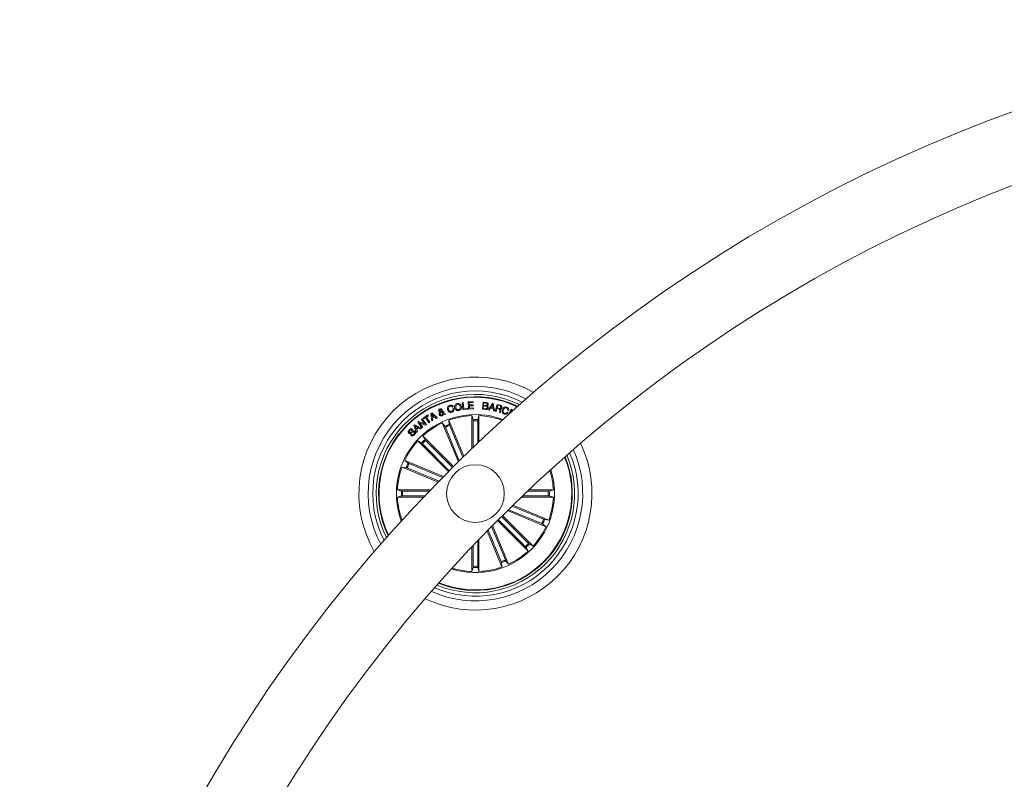
# Model space of a CAD drawing. Units: millimetres. Extents: x -6 to 801, y -627 to 566.
# Drawn here: x 193 to 236, y -434 to -401 of the extents above; entities that cross this region are included whole.
import ezdxf

# ---------------------------------------------------------------- set-up
doc = ezdxf.new("R2010")
doc.units = ezdxf.units.MM
doc.header["$LTSCALE"] = 10

msp = doc.modelspace()

# ---------------------------------------------------------------- linework, layer by layer
at = {"color": 7, "linetype": 'Continuous', "lineweight": 0}
for p, q in [((212.586, -417.168), (212.807, -417.155)), ((212.603, -417.475), (212.586, -417.168)), ((212.807, -417.155), (212.809, -417.197)), ((213.209, -417.475), (213.242, -417.179)), ((213.242, -417.179), (213.351, -417.191)), ((211.436, -417.594), (211.498, -417.631)), ((211.487, -417.585), (211.53, -417.567)), ((211.945, -417.375), (211.899, -417.389)), ((211.928, -417.471), (211.974, -417.457)), ((212.327, -417.199), (212.376, -417.193)), ((212.365, -417.502), (212.327, -417.199)), ((212.573, -417.476), (212.365, -417.502)), ((212.376, -417.193), (212.409, -417.457)), ((212.409, -417.457), (212.568, -417.437)), ((212.568, -417.437), (212.573, -417.476)), ((212.825, -417.463), (212.603, -417.475)), ((212.809, -417.197), (212.64, -417.206)), ((212.64, -417.206), (212.645, -417.295)), ((212.645, -417.295), (212.803, -417.286)), ((212.805, -417.328), (212.647, -417.337)), ((212.647, -417.337), (212.653, -417.431)), ((212.653, -417.431), (212.823, -417.421)), ((212.803, -417.286), (212.805, -417.328)), ((212.823, -417.421), (212.825, -417.463)), ((213.351, -417.492), (213.209, -417.475)), ((213.259, -417.341), (213.247, -417.45)), ((213.247, -417.45), (213.351, -417.462)), ((213.354, -417.352), (213.259, -417.341)), ((213.274, -417.212), (213.262, -417.311)), ((213.262, -417.311), (213.348, -417.321)), ((213.359, -417.222), (213.274, -417.212)), ((213.465, -417.505), (213.638, -417.231)), ((213.508, -417.516), (213.465, -417.505)), ((213.561, -417.432), (213.508, -417.516)), ((213.676, -417.454), (213.561, -417.432)), ((213.649, -417.284), (213.58, -417.402)), ((213.58, -417.402), (213.669, -417.419)), ((213.638, -417.231), (213.679, -417.239)), ((213.669, -417.419), (213.649, -417.284)), ((213.689, -417.551), (213.676, -417.454)), ((213.679, -417.239), (213.738, -417.557)), ((213.738, -417.557), (213.689, -417.551)), ((213.763, -417.565), (213.843, -417.275)), ((213.798, -417.574), (213.763, -417.565)), ((213.832, -417.449), (213.798, -417.574)), ((213.928, -417.475), (213.832, -417.449)), ((213.869, -417.314), (213.841, -417.418)), ((213.841, -417.418), (213.926, -417.442)), ((213.843, -417.275), (213.979, -417.312)), ((213.97, -417.342), (213.869, -417.314)), ((213.997, -417.629), (213.954, -417.617)), ((214.28, -417.609), (214.317, -417.622)), ((214.35, -417.532), (214.313, -417.518)), ((214.351, -417.697), (214.45, -417.476)), ((214.471, -417.522), (214.431, -417.609)), ((214.431, -417.609), (214.443, -417.614)), ((214.45, -417.476), (214.548, -417.52)), ((214.521, -417.544), (214.471, -417.522)), ((210.403, -418.046), (210.445, -418.014)), ((210.445, -418.014), (210.707, -418.117)), ((210.563, -417.925), (210.601, -417.897)), ((210.707, -418.117), (210.563, -417.925)), ((210.601, -417.897), (210.783, -418.138)), ((210.642, -417.865), (210.85, -417.732)), ((210.663, -417.899), (210.642, -417.865)), ((210.747, -417.845), (210.663, -417.899)), ((210.889, -418.067), (210.747, -417.845)), ((210.871, -417.766), (210.787, -417.819)), ((210.787, -417.819), (210.93, -418.041)), ((210.85, -417.732), (210.871, -417.766)), ((210.93, -418.041), (210.889, -418.067)), ((210.968, -417.668), (211.016, -417.642)), ((211.011, -417.987), (210.968, -417.668)), ((211.059, -417.964), (211.011, -417.987)), ((211.016, -417.642), (211.261, -417.851)), ((211.017, -417.701), (211.04, -417.824)), ((211.108, -417.786), (211.017, -417.701)), ((211.04, -417.824), (211.108, -417.786)), ((211.14, -417.815), (211.047, -417.866)), ((211.047, -417.866), (211.059, -417.964)), ((211.21, -417.88), (211.14, -417.815)), ((211.261, -417.851), (211.21, -417.88)), ((211.495, -417.674), (211.403, -417.624)), ((211.571, -417.715), (211.53, -417.689)), ((211.541, -417.649), (211.622, -417.695)), ((211.622, -417.695), (211.571, -417.715)), ((212.404, -419.523), (211.755, -417.957)), ((211.755, -417.957), (211.774, -418.14)), ((212.75, -419.187), (212.75, -417.759)), ((212.75, -417.759), (212.803, -417.935)), ((212.805, -417.985), (212.805, -419.134)), ((213.004, -417.985), (213.004, -418.944)), ((213.059, -417.759), (213.007, -417.935)), ((213.059, -418.892), (213.059, -417.759)), ((214.049, -417.97), (214.055, -417.957)), ((214.055, -417.957), (214.053, -417.977)), ((210.188, -418.363), (210.156, -418.397)), ((210.243, -418.188), (210.281, -418.154)), ((210.354, -418.491), (210.243, -418.188)), ((210.281, -418.154), (210.567, -418.301)), ((210.406, -418.272), (210.294, -418.208)), ((210.294, -418.208), (210.345, -418.327)), ((210.345, -418.327), (210.406, -418.272)), ((210.394, -418.457), (210.354, -418.491)), ((210.442, -418.292), (210.36, -418.365)), ((210.36, -418.365), (210.394, -418.457)), ((210.586, -418.288), (210.403, -418.046)), ((210.526, -418.34), (210.442, -418.292)), ((210.481, -418.069), (210.623, -418.259)), ((210.74, -418.173), (210.481, -418.069)), ((210.567, -418.301), (210.526, -418.34)), ((210.623, -418.259), (210.586, -418.288)), ((210.783, -418.138), (210.74, -418.173)), ((212.166, -419.757), (211.47, -418.076)), ((211.47, -418.076), (211.586, -418.218)), ((211.607, -418.263), (212.208, -419.715)), ((211.791, -418.186), (212.361, -419.565)), ((210.098, -418.606), (210.13, -418.573)), ((211.735, -420.186), (210.407, -418.858)), ((210.407, -418.858), (210.569, -418.945)), ((211.954, -419.967), (210.626, -418.639)), ((210.626, -418.639), (210.713, -418.801)), ((210.746, -418.837), (211.915, -420.006)), ((210.606, -418.978), (211.774, -420.147)), ((211.525, -420.398), (209.844, -419.702)), ((209.844, -419.702), (209.986, -419.818)), ((211.291, -420.636), (209.725, -419.987)), ((209.725, -419.987), (209.908, -420.006)), ((209.954, -420.022), (211.333, -420.593)), ((210.031, -419.839), (211.483, -420.44)), ((210.955, -420.982), (209.528, -420.982)), ((209.528, -420.982), (209.703, -421.035)), ((215.215, -420.982), (216.282, -420.982)), ((216.282, -420.982), (216.106, -421.035)), ((209.528, -421.291), (209.703, -421.239)), ((210.66, -421.291), (209.528, -421.291)), ((209.753, -421.037), (210.902, -421.037)), ((209.753, -421.236), (210.712, -421.236)), ((214.89, -421.291), (216.282, -421.291)), ((216.057, -421.236), (214.948, -421.236)), ((216.057, -421.037), (215.157, -421.037)), ((216.282, -421.291), (216.106, -421.239)), ((214.288, -421.877), (215.966, -422.572)), ((215.779, -422.435), (214.331, -421.835)), ((215.855, -422.251), (214.485, -421.684)), ((214.528, -421.642), (216.084, -422.286)), ((209.738, -422.281), (209.725, -422.287)), ((209.725, -422.287), (209.745, -422.285)), ((213.856, -422.307), (215.184, -423.634)), ((215.064, -423.436), (213.895, -422.268)), ((215.204, -423.295), (214.036, -422.127)), ((214.075, -422.088), (215.402, -423.416)), ((216.084, -422.286), (215.902, -422.268)), ((214.019, -424.087), (213.452, -422.717)), ((214.203, -424.011), (213.603, -422.563)), ((213.645, -422.52), (214.34, -424.198)), ((215.966, -422.572), (215.824, -422.456)), ((213.059, -423.122), (213.059, -424.514)), ((213.41, -422.76), (214.055, -424.316)), ((212.75, -423.447), (212.75, -424.514)), ((212.805, -424.289), (212.805, -423.388)), ((213.004, -424.289), (213.004, -423.18)), ((215.184, -423.634), (215.097, -423.472)), ((215.402, -423.416), (215.241, -423.329)), ((212.75, -424.514), (212.803, -424.338)), ((213.059, -424.514), (213.007, -424.338)), ((214.055, -424.316), (214.036, -424.133)), ((214.34, -424.198), (214.224, -424.056))]:
    msp.add_line(p, q, dxfattribs=at)
msp.add_circle((212.905, -421.137), 1.25, dxfattribs=at)
for centre, radius, start, end in [((258.867, -467.098), 66.5, 90.43086, 171.13764), ((258.867, -467.098), 63.5, 90.45108, 170.71533), ((212.905, -421.137), 5.05, 60.1661, 209.8348), ((212.905, -421.137), 4.65, 61.8903, 208.1105), ((212.905, -421.137), 4.45, 62.8631, 207.1377), ((212.905, -421.137), 4.3, 63.6504, 206.3505), ((212.905, -421.137), 4.199, 64.209, 205.7919), ((212.905, -421.137), 4.175, 64.3488, 205.652), ((212.905, -421.137), 3.425, 69.6245, 135.0004), ((212.905, -421.137), 3.381, 92.6207, 109.8802), ((212.905, -421.137), 3.203, 88.181, 91.8199), ((212.905, -421.137), 3.154, 88.1919, 91.809), ((212.905, -421.137), 3.381, 70.1207, 87.3802), ((212.905, -421.137), 3.381, 115.1207, 132.3802), ((212.905, -421.137), 3.203, 110.681, 114.3199), ((212.905, -421.137), 3.154, 110.6919, 114.309), ((212.905, -421.137), 3.425, 135.0004, 200.3763), ((212.905, -421.137), 3.381, 137.6207, 154.8802), ((212.905, -421.137), 3.203, 133.181, 136.8199), ((212.905, -421.137), 3.154, 133.1919, 136.809), ((212.905, -421.137), 5.05, 244.4179, 25.583), ((212.905, -421.137), 4.65, 245.7711, 24.2298), ((212.905, -421.137), 4.45, 246.557, 23.4438), ((212.905, -421.137), 4.3, 247.2034, 22.7974), ((212.905, -421.137), 4.175, 315.0004, 22.2169), ((212.905, -421.137), 4.199, 315.0004, 22.3336), ((212.905, -421.137), 3.381, 160.1207, 177.3802), ((212.905, -421.137), 3.203, 155.681, 159.3199), ((212.905, -421.137), 3.154, 155.6919, 159.309), ((212.905, -421.137), 3.425, 252.3391, 17.6618), ((212.905, -421.137), 3.381, 2.6207, 17.3191), ((212.905, -421.137), 3.381, 182.6207, 199.8802), ((212.905, -421.137), 3.203, 178.181, 181.8199), ((212.905, -421.137), 3.154, 178.1919, 181.809), ((212.905, -421.137), 3.154, 358.1919, 1.809), ((212.905, -421.137), 3.381, 340.1207, 357.3802), ((212.905, -421.137), 3.203, 358.181, 1.8199), ((212.905, -421.137), 3.154, 335.6919, 339.309), ((212.905, -421.137), 3.203, 335.681, 339.3199), ((212.905, -421.137), 3.381, 317.6207, 334.8802), ((212.905, -421.137), 3.154, 313.1919, 316.809), ((212.905, -421.137), 3.203, 313.181, 316.8199), ((212.905, -421.137), 3.154, 290.6919, 294.309), ((212.905, -421.137), 3.381, 295.1207, 312.3802), ((212.905, -421.137), 4.199, 247.6673, 315.0004), ((212.905, -421.137), 4.175, 247.784, 315.0004), ((212.905, -421.137), 3.381, 252.6818, 267.3802), ((212.905, -421.137), 3.203, 268.181, 271.8199), ((212.905, -421.137), 3.154, 268.1919, 271.809), ((212.905, -421.137), 3.381, 272.6207, 289.8802), ((212.905, -421.137), 3.203, 290.681, 294.3199)]:
    msp.add_arc(centre, radius, start, end, dxfattribs=at)
for points, knots in [([(211.317, -417.559), (211.314, -417.55), (211.309, -417.53), (211.32, -417.503), (211.338, -417.484), (211.352, -417.478), (211.359, -417.474)], [0, 0, 0, 0, 0.27912, 0.558603, 0.779049, 1, 1, 1, 1]), ([(211.373, -417.607), (211.366, -417.603), (211.353, -417.597), (211.336, -417.587), (211.324, -417.575), (211.319, -417.565), (211.317, -417.559)], [0, 0, 0, 0, 0.340521, 0.56082, 0.779893, 1, 1, 1, 1]), ([(211.342, -417.72), (211.339, -417.709), (211.331, -417.687), (211.343, -417.645), (211.362, -417.622), (211.373, -417.607)], [0, 0, 0, 0, 0.279996, 0.559127, 1, 1, 1, 1]), ([(211.376, -417.508), (211.372, -417.51), (211.365, -417.514), (211.358, -417.523), (211.357, -417.534), (211.359, -417.54), (211.36, -417.543)], [0, 0, 0, 0, 0.280183, 0.559689, 0.779333, 1, 1, 1, 1]), ([(211.359, -417.474), (211.369, -417.471), (211.389, -417.464), (211.42, -417.467), (211.445, -417.48), (211.454, -417.495), (211.458, -417.502)], [0, 0, 0, 0, 0.280713, 0.56076, 0.780226, 1, 1, 1, 1]), ([(211.36, -417.543), (211.363, -417.547), (211.368, -417.556), (211.384, -417.564), (211.395, -417.571), (211.402, -417.575)], [0, 0, 0, 0, 0.278619, 0.5588933, 1, 1, 1, 1]), ([(211.415, -417.52), (211.413, -417.517), (211.408, -417.509), (211.396, -417.505), (211.385, -417.505), (211.379, -417.507), (211.376, -417.508)], [0, 0, 0, 0, 0.278404, 0.558421, 0.779074, 1, 1, 1, 1]), ([(211.402, -417.575), (211.407, -417.566), (211.414, -417.552), (211.419, -417.533), (211.416, -417.524), (211.415, -417.52)], [0, 0, 0, 0, 0.560879, 0.780417, 1, 1, 1, 1]), ([(211.458, -417.502), (211.46, -417.511), (211.465, -417.529), (211.457, -417.562), (211.444, -417.582), (211.436, -417.594)], [0, 0, 0, 0, 0.279577, 0.559714, 1, 1, 1, 1]), ([(211.498, -417.631), (211.497, -417.622), (211.495, -417.606), (211.489, -417.592), (211.487, -417.585)], [0, 0, 0, 0, 0.560231, 1, 1, 1, 1]), ([(211.53, -417.567), (211.534, -417.576), (211.54, -417.59), (211.542, -417.612), (211.542, -417.63), (211.541, -417.643), (211.541, -417.649)], [0, 0, 0, 0, 0.340036, 0.55971, 0.779851, 1, 1, 1, 1]), ([(211.698, -417.506), (211.693, -417.484), (211.684, -417.439), (211.701, -417.377), (211.741, -417.332), (211.774, -417.32), (211.791, -417.313)], [0, 0, 0, 0, 0.280383, 0.55987, 0.779572, 1, 1, 1, 1]), ([(211.878, -417.616), (211.856, -417.62), (211.812, -417.629), (211.753, -417.6), (211.716, -417.556), (211.704, -417.522), (211.698, -417.506)], [0, 0, 0, 0, 0.279902, 0.558354, 0.778947, 1, 1, 1, 1]), ([(211.802, -417.351), (211.787, -417.358), (211.758, -417.37), (211.731, -417.424), (211.739, -417.465), (211.744, -417.489)], [0, 0, 0, 0, 0.280385, 0.559929, 1, 1, 1, 1]), ([(211.744, -417.489), (211.749, -417.505), (211.76, -417.535), (211.791, -417.57), (211.832, -417.585), (211.858, -417.579), (211.87, -417.576)], [0, 0, 0, 0, 0.280977, 0.560578, 0.779808, 1, 1, 1, 1]), ([(211.791, -417.313), (211.808, -417.31), (211.841, -417.302), (211.889, -417.313), (211.926, -417.339), (211.939, -417.363), (211.945, -417.375)], [0, 0, 0, 0, 0.28034, 0.559966, 0.779729, 1, 1, 1, 1]), ([(211.899, -417.389), (211.894, -417.379), (211.882, -417.361), (211.846, -417.343), (211.819, -417.348), (211.802, -417.351)], [0, 0, 0, 0, 0.281148, 0.560981, 1, 1, 1, 1]), ([(211.87, -417.576), (211.882, -417.572), (211.906, -417.563), (211.928, -417.533), (211.934, -417.5), (211.93, -417.48), (211.928, -417.471)], [0, 0, 0, 0, 0.280196, 0.559176, 0.779188, 1, 1, 1, 1]), ([(211.974, -417.457), (211.977, -417.476), (211.981, -417.515), (211.96, -417.567), (211.921, -417.6), (211.892, -417.611), (211.878, -417.616)], [0, 0, 0, 0, 0.280319, 0.559171, 0.779249, 1, 1, 1, 1]), ([(212.002, -417.419), (212, -417.396), (211.995, -417.351), (212.02, -417.291), (212.064, -417.25), (212.098, -417.241), (212.115, -417.236)], [0, 0, 0, 0, 0.280136, 0.559734, 0.779529, 1, 1, 1, 1]), ([(212.178, -417.543), (212.155, -417.545), (212.11, -417.55), (212.053, -417.516), (212.017, -417.47), (212.007, -417.436), (212.002, -417.419)], [0, 0, 0, 0, 0.279837, 0.558609, 0.779176, 1, 1, 1, 1]), ([(212.124, -417.277), (212.108, -417.282), (212.078, -417.292), (212.047, -417.343), (212.05, -417.384), (212.053, -417.408)], [0, 0, 0, 0, 0.280362, 0.560235, 1, 1, 1, 1]), ([(212.053, -417.408), (212.057, -417.424), (212.065, -417.454), (212.094, -417.489), (212.132, -417.506), (212.157, -417.503), (212.169, -417.501)], [0, 0, 0, 0, 0.28065, 0.560396, 0.779857, 1, 1, 1, 1]), ([(212.115, -417.236), (212.138, -417.233), (212.184, -417.228), (212.243, -417.26), (212.28, -417.307), (212.29, -417.342), (212.295, -417.359)], [0, 0, 0, 0, 0.280034, 0.558641, 0.779232, 1, 1, 1, 1]), ([(212.245, -417.369), (212.24, -417.354), (212.231, -417.323), (212.201, -417.288), (212.161, -417.272), (212.136, -417.276), (212.124, -417.277)], [0, 0, 0, 0, 0.280443, 0.560224, 0.779628, 1, 1, 1, 1]), ([(212.169, -417.501), (212.185, -417.497), (212.216, -417.487), (212.242, -417.447), (212.25, -417.407), (212.247, -417.382), (212.245, -417.369)], [0, 0, 0, 0, 0.279707, 0.558148, 0.778898, 1, 1, 1, 1]), ([(212.295, -417.359), (212.297, -417.382), (212.302, -417.428), (212.276, -417.489), (212.23, -417.528), (212.195, -417.538), (212.178, -417.543)], [0, 0, 0, 0, 0.279971, 0.559599, 0.779387, 1, 1, 1, 1]), ([(213.348, -417.321), (213.364, -417.322), (213.385, -417.324), (213.406, -417.311), (213.417, -417.299), (213.42, -417.287), (213.421, -417.279)], [0, 0, 0, 0, 0.498948, 0.624582, 0.750166, 1, 1, 1, 1]), ([(213.351, -417.191), (213.378, -417.193), (213.412, -417.195), (213.442, -417.221), (213.456, -417.243), (213.456, -417.263), (213.457, -417.277)], [0, 0, 0, 0, 0.499765, 0.625406, 0.751094, 1, 1, 1, 1]), ([(213.351, -417.462), (213.36, -417.462), (213.377, -417.463), (213.4, -417.451), (213.413, -417.432), (213.415, -417.419), (213.416, -417.412)], [0, 0, 0, 0, 0.28045, 0.559362, 0.779272, 1, 1, 1, 1]), ([(213.451, -417.417), (213.448, -417.429), (213.442, -417.455), (213.414, -417.481), (213.382, -417.493), (213.362, -417.492), (213.351, -417.492)], [0, 0, 0, 0, 0.279524, 0.559087, 0.779205, 1, 1, 1, 1]), ([(213.416, -417.412), (213.417, -417.404), (213.417, -417.391), (213.409, -417.376), (213.391, -417.359), (213.371, -417.355), (213.354, -417.352)], [0, 0, 0, 0, 0.250314, 0.375935, 0.501595, 1, 1, 1, 1]), ([(213.421, -417.279), (213.422, -417.271), (213.423, -417.258), (213.415, -417.243), (213.396, -417.228), (213.375, -417.225), (213.359, -417.222)], [0, 0, 0, 0, 0.250135, 0.37545, 0.500705, 1, 1, 1, 1]), ([(213.457, -417.277), (213.455, -417.284), (213.452, -417.3), (213.436, -417.325), (213.417, -417.333), (213.405, -417.338)], [0, 0, 0, 0, 0.280933, 0.561558, 1, 1, 1, 1]), ([(213.405, -417.338), (213.413, -417.342), (213.431, -417.349), (213.451, -417.377), (213.451, -417.402), (213.451, -417.417)], [0, 0, 0, 0, 0.281075, 0.561012, 1, 1, 1, 1]), ([(213.926, -417.442), (213.943, -417.445), (213.965, -417.45), (213.99, -417.441), (214.004, -417.429), (214.008, -417.416), (214.011, -417.408)], [0, 0, 0, 0, 0.498895, 0.624322, 0.749725, 1, 1, 1, 1]), ([(213.963, -417.541), (213.964, -417.534), (213.965, -417.518), (213.961, -417.495), (213.946, -417.481), (213.934, -417.477), (213.928, -417.475)], [0, 0, 0, 0, 0.281239, 0.559786, 0.77943, 1, 1, 1, 1]), ([(213.954, -417.617), (213.953, -417.61), (213.951, -417.595), (213.958, -417.571), (213.961, -417.552), (213.963, -417.541)], [0, 0, 0, 0, 0.277484, 0.558553, 1, 1, 1, 1]), ([(214.011, -417.408), (214.012, -417.4), (214.015, -417.384), (214.006, -417.361), (213.989, -417.348), (213.976, -417.344), (213.97, -417.342)], [0, 0, 0, 0, 0.280064, 0.558707, 0.778933, 1, 1, 1, 1]), ([(214.047, -417.412), (214.044, -417.421), (214.038, -417.438), (214.02, -417.459), (213.999, -417.47), (213.984, -417.471), (213.977, -417.471)], [0, 0, 0, 0, 0.280368, 0.559896, 0.779706, 1, 1, 1, 1]), ([(213.977, -417.471), (213.981, -417.474), (213.991, -417.479), (214.001, -417.492), (214.005, -417.508), (214.006, -417.541), (214, -417.567), (213.995, -417.588)], [0, 0, 0, 0, 0.125004, 0.249613, 0.374321, 0.499436, 1, 1, 1, 1]), ([(213.979, -417.312), (213.991, -417.316), (214.016, -417.324), (214.042, -417.35), (214.053, -417.382), (214.049, -417.402), (214.047, -417.412)], [0, 0, 0, 0, 0.280787, 0.560017, 0.77967, 1, 1, 1, 1]), ([(213.995, -417.588), (213.994, -417.596), (213.992, -417.609), (213.996, -417.623), (213.997, -417.629)], [0, 0, 0, 0, 0.5602748, 1, 1, 1, 1]), ([(214.155, -417.689), (214.135, -417.68), (214.095, -417.661), (214.066, -417.602), (214.064, -417.545), (214.074, -417.512), (214.079, -417.495)], [0, 0, 0, 0, 0.2797467, 0.5582114, 0.7788909, 1, 1, 1, 1]), ([(214.079, -417.495), (214.088, -417.475), (214.107, -417.434), (214.158, -417.394), (214.216, -417.381), (214.25, -417.391), (214.267, -417.395)], [0, 0, 0, 0, 0.280425, 0.559911, 0.779569, 1, 1, 1, 1]), ([(214.116, -417.506), (214.112, -417.522), (214.102, -417.556), (214.106, -417.606), (214.131, -417.645), (214.156, -417.656), (214.169, -417.662)], [0, 0, 0, 0, 0.2809907, 0.5608141, 0.779866, 1, 1, 1, 1]), ([(214.256, -417.424), (214.239, -417.419), (214.206, -417.411), (214.148, -417.441), (214.128, -417.481), (214.116, -417.506)], [0, 0, 0, 0, 0.2805059, 0.5598896, 1, 1, 1, 1]), ([(214.169, -417.662), (214.182, -417.665), (214.207, -417.672), (214.243, -417.66), (214.268, -417.637), (214.276, -417.619), (214.28, -417.609)], [0, 0, 0, 0, 0.280018, 0.559102, 0.779297, 1, 1, 1, 1]), ([(214.313, -417.518), (214.314, -417.507), (214.316, -417.484), (214.302, -417.455), (214.281, -417.434), (214.265, -417.427), (214.256, -417.424)], [0, 0, 0, 0, 0.280076, 0.559171, 0.779413, 1, 1, 1, 1]), ([(214.267, -417.395), (214.282, -417.402), (214.312, -417.416), (214.342, -417.452), (214.355, -417.493), (214.351, -417.519), (214.35, -417.532)], [0, 0, 0, 0, 0.2802, 0.5597989, 0.7796892, 1, 1, 1, 1]), ([(211.466, -417.763), (211.453, -417.768), (211.427, -417.777), (211.387, -417.771), (211.359, -417.749), (211.348, -417.73), (211.342, -417.72)], [0, 0, 0, 0, 0.281146, 0.5589125, 0.7796854, 1, 1, 1, 1]), ([(211.403, -417.624), (211.394, -417.638), (211.381, -417.656), (211.379, -417.685), (211.383, -417.697), (211.385, -417.703)], [0, 0, 0, 0, 0.5594062, 0.7795066, 1, 1, 1, 1]), ([(211.385, -417.703), (211.389, -417.709), (211.396, -417.722), (211.416, -417.731), (211.434, -417.733), (211.445, -417.73), (211.451, -417.728)], [0, 0, 0, 0, 0.27929, 0.558564, 0.779394, 1, 1, 1, 1]), ([(211.451, -417.728), (211.457, -417.725), (211.469, -417.719), (211.486, -417.7), (211.492, -417.684), (211.495, -417.674)], [0, 0, 0, 0, 0.2802982, 0.5605728, 1, 1, 1, 1]), ([(211.53, -417.689), (211.528, -417.699), (211.524, -417.718), (211.501, -417.744), (211.479, -417.756), (211.466, -417.763)], [0, 0, 0, 0, 0.278728, 0.559639, 1, 1, 1, 1]), ([(212.805, -417.985), (212.805, -417.979), (212.805, -417.968), (212.805, -417.953), (212.804, -417.941), (212.804, -417.937), (212.803, -417.936), (212.803, -417.935)], [0, 0, 0, 0, 0.241193, 0.482365, 0.72343, 0.964625, 1, 1, 1, 1]), ([(213.007, -417.935), (213.006, -417.937), (213.006, -417.94), (213.005, -417.951), (213.005, -417.965), (213.004, -417.977), (213.004, -417.984), (213.004, -417.985)], [0, 0, 0, 0, 0.241467, 0.482968, 0.724243, 0.965305, 1, 1, 1, 1]), ([(214.317, -417.622), (214.308, -417.638), (214.289, -417.67), (214.244, -417.697), (214.197, -417.701), (214.169, -417.693), (214.155, -417.689)], [0, 0, 0, 0, 0.2802596, 0.5592856, 0.7793403, 1, 1, 1, 1]), ([(210.021, -418.522), (210.015, -418.514), (210.001, -418.499), (209.993, -418.469), (209.999, -418.425), (210.02, -418.398), (210.035, -418.379)], [0, 0, 0, 0, 0.187286, 0.374029, 0.56131, 1, 1, 1, 1]), ([(210.253, -418.475), (210.249, -418.471), (210.24, -418.464), (210.218, -418.462), (210.184, -418.483), (210.14, -418.512), (210.093, -418.542), (210.048, -418.542), (210.03, -418.529), (210.021, -418.522)], [0, 0, 0, 0, 0.062535, 0.124778, 0.249572, 0.500988, 0.750929, 0.875454, 1, 1, 1, 1]), ([(210.035, -418.379), (210.047, -418.368), (210.071, -418.346), (210.115, -418.331), (210.158, -418.338), (210.178, -418.355), (210.188, -418.363)], [0, 0, 0, 0, 0.28081, 0.560412, 0.779645, 1, 1, 1, 1]), ([(210.061, -418.408), (210.051, -418.42), (210.039, -418.434), (210.035, -418.456), (210.038, -418.471), (210.046, -418.48), (210.051, -418.485)], [0, 0, 0, 0, 0.499185, 0.624765, 0.750259, 1, 1, 1, 1]), ([(210.051, -418.485), (210.055, -418.489), (210.061, -418.494), (210.072, -418.496), (210.088, -418.493), (210.118, -418.472), (210.163, -418.443), (210.212, -418.414), (210.257, -418.419), (210.275, -418.432), (210.284, -418.439)], [0, 0, 0, 0, 0.062291, 0.093569, 0.124868, 0.250273, 0.501391, 0.750753, 0.87533, 1, 1, 1, 1]), ([(210.156, -418.397), (210.147, -418.391), (210.131, -418.38), (210.092, -418.38), (210.073, -418.398), (210.061, -418.408)], [0, 0, 0, 0, 0.281476, 0.560327, 1, 1, 1, 1]), ([(210.284, -418.439), (210.291, -418.447), (210.305, -418.463), (210.31, -418.496), (210.301, -418.542), (210.279, -418.571), (210.264, -418.591)], [0, 0, 0, 0, 0.186881, 0.373449, 0.560821, 1, 1, 1, 1]), ([(211.607, -418.263), (211.604, -418.257), (211.6, -418.247), (211.594, -418.233), (211.589, -418.223), (211.587, -418.219), (211.586, -418.218), (211.586, -418.218)], [0, 0, 0, 0, 0.241195, 0.482371, 0.723429, 0.964628, 1, 1, 1, 1]), ([(211.774, -418.14), (211.774, -418.142), (211.775, -418.145), (211.778, -418.155), (211.783, -418.169), (211.788, -418.18), (211.79, -418.186), (211.791, -418.186)], [0, 0, 0, 0, 0.241464, 0.48295, 0.724204, 0.965292, 1, 1, 1, 1]), ([(210.264, -418.591), (210.25, -418.603), (210.224, -418.626), (210.176, -418.643), (210.13, -418.633), (210.109, -418.615), (210.098, -418.606)], [0, 0, 0, 0, 0.280728, 0.560248, 0.779501, 1, 1, 1, 1]), ([(210.13, -418.573), (210.139, -418.58), (210.157, -418.595), (210.201, -418.594), (210.224, -418.574), (210.237, -418.562)], [0, 0, 0, 0, 0.281191, 0.559556, 1, 1, 1, 1]), ([(210.237, -418.562), (210.248, -418.549), (210.262, -418.533), (210.268, -418.508), (210.267, -418.495), (210.262, -418.484), (210.256, -418.478), (210.253, -418.475)], [0, 0, 0, 0, 0.498806, 0.624191, 0.749344, 0.874578, 1, 1, 1, 1]), ([(210.713, -418.801), (210.714, -418.802), (210.716, -418.805), (210.723, -418.813), (210.733, -418.824), (210.741, -418.832), (210.746, -418.837), (210.746, -418.837)], [0, 0, 0, 0, 0.241466, 0.482985, 0.724231, 0.965308, 1, 1, 1, 1]), ([(210.606, -418.978), (210.602, -418.974), (210.594, -418.966), (210.583, -418.956), (210.574, -418.949), (210.57, -418.946), (210.569, -418.945), (210.569, -418.945)], [0, 0, 0, 0, 0.24119, 0.482357, 0.72343, 0.964625, 1, 1, 1, 1]), ([(209.954, -420.022), (209.949, -420.02), (209.939, -420.016), (209.925, -420.011), (209.914, -420.007), (209.91, -420.006), (209.908, -420.006), (209.908, -420.006)], [0, 0, 0, 0, 0.2412114, 0.4823458, 0.72343, 0.9646222, 1, 1, 1, 1]), ([(209.986, -419.818), (209.987, -419.819), (209.99, -419.82), (210, -419.825), (210.013, -419.831), (210.024, -419.836), (210.03, -419.838), (210.031, -419.839)], [0, 0, 0, 0, 0.241475, 0.482972, 0.724226, 0.965298, 1, 1, 1, 1]), ([(209.703, -421.035), (209.705, -421.035), (209.708, -421.036), (209.719, -421.037), (209.733, -421.037), (209.745, -421.037), (209.752, -421.037), (209.753, -421.037)], [0, 0, 0, 0, 0.241465, 0.482968, 0.724243, 0.965305, 1, 1, 1, 1]), ([(209.753, -421.236), (209.747, -421.236), (209.736, -421.236), (209.721, -421.237), (209.71, -421.238), (209.705, -421.238), (209.704, -421.239), (209.703, -421.239)], [0, 0, 0, 0, 0.241193, 0.482365, 0.723428, 0.964625, 1, 1, 1, 1]), ([(216.057, -421.037), (216.063, -421.037), (216.074, -421.037), (216.089, -421.037), (216.1, -421.036), (216.105, -421.035), (216.106, -421.035), (216.106, -421.035)], [0, 0, 0, 0, 0.241193, 0.482364, 0.723429, 0.964623, 1, 1, 1, 1]), ([(216.106, -421.239), (216.105, -421.238), (216.102, -421.238), (216.091, -421.237), (216.076, -421.236), (216.064, -421.236), (216.058, -421.236), (216.057, -421.236)], [0, 0, 0, 0, 0.241474, 0.482941, 0.724208, 0.965263, 1, 1, 1, 1]), ([(215.855, -422.251), (215.86, -422.253), (215.871, -422.258), (215.885, -422.263), (215.896, -422.267), (215.9, -422.268), (215.901, -422.268), (215.902, -422.268)], [0, 0, 0, 0, 0.241173, 0.482344, 0.723429, 0.964622, 1, 1, 1, 1]), ([(215.824, -422.456), (215.822, -422.455), (215.82, -422.453), (215.81, -422.449), (215.797, -422.443), (215.786, -422.438), (215.78, -422.435), (215.779, -422.435)], [0, 0, 0, 0, 0.2414726, 0.4829781, 0.7242289, 0.9652988, 1, 1, 1, 1]), ([(215.097, -423.472), (215.096, -423.471), (215.094, -423.469), (215.087, -423.46), (215.077, -423.45), (215.069, -423.441), (215.064, -423.437), (215.064, -423.436)], [0, 0, 0, 0, 0.2414663, 0.482963, 0.7242332, 0.9653084, 1, 1, 1, 1]), ([(215.204, -423.295), (215.208, -423.299), (215.216, -423.307), (215.227, -423.318), (215.236, -423.325), (215.239, -423.328), (215.24, -423.329), (215.241, -423.329)], [0, 0, 0, 0, 0.241165, 0.482361, 0.72342, 0.964629, 1, 1, 1, 1]), ([(214.203, -424.011), (214.205, -424.016), (214.21, -424.027), (214.216, -424.04), (214.221, -424.05), (214.223, -424.055), (214.224, -424.056), (214.224, -424.056)], [0, 0, 0, 0, 0.241199, 0.482346, 0.723409, 0.964627, 1, 1, 1, 1]), ([(212.803, -424.338), (212.803, -424.337), (212.804, -424.334), (212.805, -424.323), (212.805, -424.308), (212.805, -424.296), (212.805, -424.29), (212.805, -424.289)], [0, 0, 0, 0, 0.241476, 0.482973, 0.724206, 0.965306, 1, 1, 1, 1]), ([(213.004, -424.289), (213.004, -424.295), (213.005, -424.306), (213.005, -424.321), (213.006, -424.332), (213.006, -424.337), (213.007, -424.338), (213.007, -424.338)], [0, 0, 0, 0, 0.241198, 0.482375, 0.723417, 0.964632, 1, 1, 1, 1]), ([(214.036, -424.133), (214.036, -424.132), (214.035, -424.129), (214.032, -424.118), (214.026, -424.105), (214.022, -424.094), (214.02, -424.088), (214.019, -424.087)], [0, 0, 0, 0, 0.241485, 0.482978, 0.724251, 0.965308, 1, 1, 1, 1])]:
    msp.add_open_spline(points, degree=3, knots=knots, dxfattribs=at)

doc.saveas('drawing.dxf')
